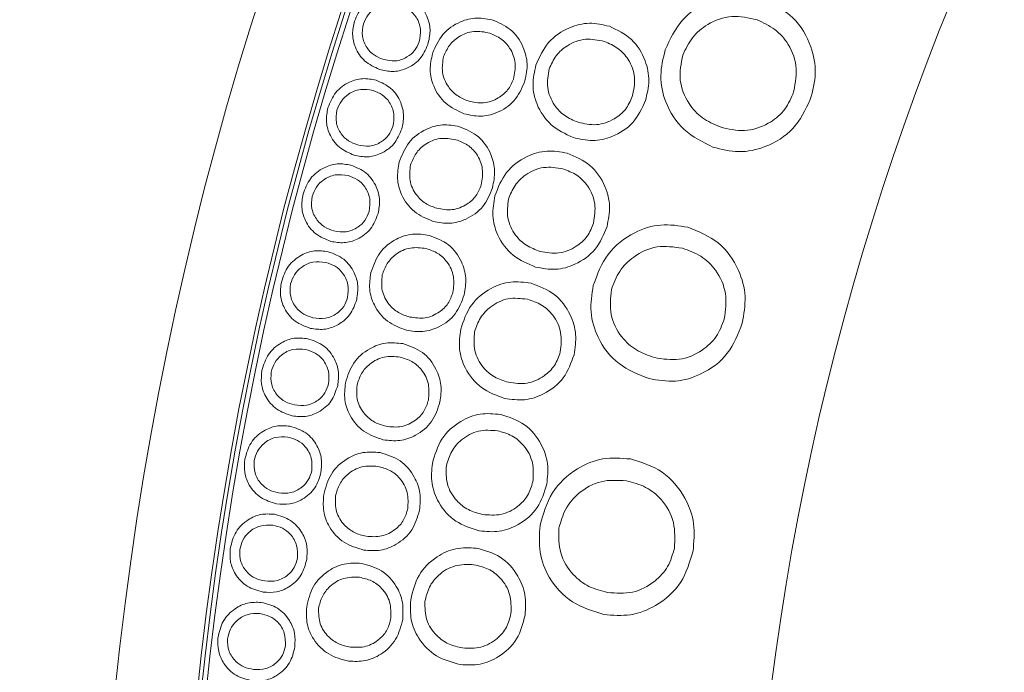
# Model space of a CAD drawing. Units: millimetres. Extents: x 0 to 21, y 0 to 29.7.
# Drawn here: x 11.9 to 12.2, y 15 to 15.2 of the extents above; entities that cross this region are included whole.
import ezdxf

# ---------------------------------------------------------------- set-up
doc = ezdxf.new("R2010")
doc.units = ezdxf.units.MM
doc.layers.add('LUMINÁRIAS', color=3, linetype='Continuous')

msp = doc.modelspace()

# ---------------------------------------------------------------- linework, layer by layer
at = {"layer": 'LUMINÁRIAS', "linetype": 'Continuous', "lineweight": 15}
for radius in [1.3006, 1.24057, 0.99045, 0.96654, 0.96544, 0.96404, 0.80037]:
    msp.add_circle((12.87987, 14.89243), radius, dxfattribs=at)
for points, knots in [([(11.96434, 15.18863), (11.96503, 15.19019), (11.9664, 15.19332), (11.97044, 15.19606), (11.97473, 15.19717), (11.97735, 15.19657), (11.97865, 15.19627)], [0, 0, 0, 0, 0.279921, 0.55947, 0.779705, 1, 1, 1, 1]), ([(11.97865, 15.19627), (11.98018, 15.19555), (11.98325, 15.19411), (11.98577, 15.18996), (11.98668, 15.18567), (11.98606, 15.18309), (11.98575, 15.1818)], [0, 0, 0, 0, 0.2793817, 0.5591906, 0.7794635, 1, 1, 1, 1]), ([(12.05502, 15.18028), (12.05646, 15.18337), (12.05932, 15.18955), (12.06752, 15.19479), (12.07611, 15.19683), (12.08129, 15.19552), (12.08388, 15.19487)], [0, 0, 0, 0, 0.2799523, 0.5594843, 0.7796994, 1, 1, 1, 1]), ([(11.97768, 15.1933), (11.97644, 15.19356), (11.97396, 15.19407), (11.97058, 15.19276), (11.96813, 15.19059), (11.96732, 15.18879), (11.96692, 15.18788)], [0, 0, 0, 0, 0.279662, 0.559085, 0.779629, 1, 1, 1, 1]), ([(11.98319, 15.18256), (11.98343, 15.18381), (11.98392, 15.18629), (11.98264, 15.18971), (11.98042, 15.19213), (11.97859, 15.19291), (11.97768, 15.1933)], [0, 0, 0, 0, 0.279664, 0.559183, 0.779516, 1, 1, 1, 1]), ([(12.08388, 15.19487), (12.08689, 15.19336), (12.09293, 15.19034), (12.09776, 15.18196), (12.0994, 15.17338), (12.09804, 15.16828), (12.09736, 15.16572)], [0, 0, 0, 0, 0.279391, 0.559163, 0.779449, 1, 1, 1, 1]), ([(12.08182, 15.18902), (12.07936, 15.18959), (12.07445, 15.19072), (12.06765, 15.18824), (12.06266, 15.18404), (12.06096, 15.18048), (12.06012, 15.1787)], [0, 0, 0, 0, 0.2796565, 0.5591159, 0.7796454, 1, 1, 1, 1]), ([(11.97164, 15.17453), (11.97014, 15.17523), (11.96712, 15.17664), (11.96447, 15.1806), (11.9635, 15.18481), (11.96406, 15.18735), (11.96434, 15.18863)], [0, 0, 0, 0, 0.279694, 0.559279, 0.77967, 1, 1, 1, 1]), ([(11.96692, 15.18788), (11.96671, 15.18666), (11.9663, 15.18421), (11.96771, 15.18094), (11.96992, 15.17862), (11.97172, 15.17787), (11.97262, 15.1775)], [0, 0, 0, 0, 0.279234, 0.558833, 0.779289, 1, 1, 1, 1]), ([(11.98712, 15.17924), (11.98797, 15.1812), (11.98968, 15.18512), (11.99474, 15.18855), (12.00011, 15.18996), (12.00338, 15.18922), (12.00502, 15.18885)], [0, 0, 0, 0, 0.27994, 0.559467, 0.7797, 1, 1, 1, 1]), ([(12.00502, 15.18885), (12.00694, 15.18795), (12.01078, 15.18615), (12.01393, 15.18096), (12.01509, 15.1756), (12.01432, 15.17237), (12.01393, 15.17075)], [0, 0, 0, 0, 0.279415, 0.559226, 0.779473, 1, 1, 1, 1]), ([(12.01729, 15.1758), (12.01833, 15.17814), (12.0204, 15.18281), (12.02648, 15.18686), (12.0329, 15.1885), (12.0368, 15.18759), (12.03875, 15.18714)], [0, 0, 0, 0, 0.279913, 0.559465, 0.779701, 1, 1, 1, 1]), ([(12.03875, 15.18714), (12.04104, 15.18604), (12.04561, 15.18386), (12.04934, 15.17764), (12.05067, 15.17122), (12.04972, 15.16737), (12.04925, 15.16544)], [0, 0, 0, 0, 0.279397, 0.559208, 0.77949, 1, 1, 1, 1]), ([(12.09231, 15.16736), (12.09285, 15.16983), (12.09395, 15.17476), (12.09154, 15.18162), (12.08723, 15.18656), (12.08362, 15.1882), (12.08182, 15.18902)], [0, 0, 0, 0, 0.279667, 0.559155, 0.779515, 1, 1, 1, 1]), ([(12.00381, 15.18514), (12.00226, 15.18546), (11.99915, 15.18609), (11.99493, 15.18443), (11.99185, 15.18172), (11.99085, 15.17945), (11.99035, 15.17832)], [0, 0, 0, 0, 0.279691, 0.559113, 0.779651, 1, 1, 1, 1]), ([(12.01072, 15.1717), (12.01103, 15.17326), (12.01164, 15.17637), (12.01002, 15.18064), (12.00724, 15.18368), (12.00495, 15.18465), (12.00381, 15.18514)], [0, 0, 0, 0, 0.279647, 0.559133, 0.779503, 1, 1, 1, 1]), ([(11.98575, 15.1818), (11.98506, 15.18028), (11.98368, 15.17724), (11.97966, 15.17466), (11.97546, 15.17364), (11.97292, 15.17423), (11.97164, 15.17453)], [0, 0, 0, 0, 0.279687, 0.559364, 0.779626, 1, 1, 1, 1]), ([(11.97262, 15.1775), (11.97382, 15.17724), (11.97623, 15.1767), (11.97953, 15.17792), (11.98202, 15.17991), (11.9828, 15.18168), (11.98319, 15.18256)], [0, 0, 0, 0, 0.279909, 0.559457, 0.779772, 1, 1, 1, 1]), ([(12.03728, 15.18271), (12.03543, 15.1831), (12.03173, 15.18388), (12.02666, 15.18193), (12.02297, 15.17873), (12.02175, 15.17603), (12.02114, 15.17468)], [0, 0, 0, 0, 0.279688, 0.559095, 0.779625, 1, 1, 1, 1]), ([(12.04542, 15.1666), (12.04581, 15.16846), (12.04657, 15.17218), (12.04466, 15.17728), (12.04137, 15.18094), (12.03864, 15.18212), (12.03728, 15.18271)], [0, 0, 0, 0, 0.279636, 0.559108, 0.779499, 1, 1, 1, 1]), ([(11.99629, 15.16161), (11.99441, 15.16249), (11.99063, 15.16424), (11.9873, 15.16919), (11.98607, 15.17446), (11.98677, 15.17765), (11.98712, 15.17924)], [0, 0, 0, 0, 0.279695, 0.559315, 0.77969, 1, 1, 1, 1]), ([(11.99035, 15.17832), (11.99009, 15.17679), (11.98958, 15.17373), (11.99136, 15.16964), (11.99413, 15.16673), (11.99638, 15.16581), (11.9975, 15.16534)], [0, 0, 0, 0, 0.279258, 0.558864, 0.7793, 1, 1, 1, 1]), ([(12.06894, 15.15187), (12.06597, 15.15334), (12.06003, 15.15627), (12.05492, 15.16428), (12.05317, 15.17271), (12.05441, 15.17776), (12.05502, 15.18028)], [0, 0, 0, 0, 0.279716, 0.559295, 0.779668, 1, 1, 1, 1]), ([(12.06012, 15.1787), (12.05965, 15.17627), (12.05872, 15.17141), (12.06138, 15.16483), (12.06568, 15.16009), (12.06923, 15.15853), (12.07101, 15.15775)], [0, 0, 0, 0, 0.27925, 0.558822, 0.77928, 1, 1, 1, 1]), ([(12.02811, 15.15467), (12.02586, 15.15574), (12.02137, 15.15786), (12.01742, 15.16379), (12.01601, 15.1701), (12.01686, 15.1739), (12.01729, 15.1758)], [0, 0, 0, 0, 0.279696, 0.559294, 0.779668, 1, 1, 1, 1]), ([(12.02114, 15.17468), (12.02083, 15.17286), (12.0202, 15.1692), (12.02227, 15.1643), (12.02557, 15.16081), (12.02824, 15.15968), (12.02958, 15.15912)], [0, 0, 0, 0, 0.279263, 0.558852, 0.779322, 1, 1, 1, 1]), ([(11.95659, 15.16334), (11.95723, 15.16492), (11.95851, 15.16808), (11.96246, 15.17092), (11.96671, 15.17216), (11.96933, 15.17164), (11.97064, 15.17138)], [0, 0, 0, 0, 0.279918, 0.559427, 0.779686, 1, 1, 1, 1]), ([(11.97064, 15.17138), (11.97219, 15.1707), (11.97529, 15.16935), (11.97792, 15.16528), (11.97895, 15.16103), (11.9784, 15.15844), (11.97813, 15.15715)], [0, 0, 0, 0, 0.279396, 0.559231, 0.779493, 1, 1, 1, 1]), ([(12.01393, 15.17075), (12.01307, 15.16885), (12.01135, 15.16504), (12.00633, 15.16181), (12.00108, 15.16051), (11.99789, 15.16124), (11.99629, 15.16161)], [0, 0, 0, 0, 0.279702, 0.559345, 0.779606, 1, 1, 1, 1]), ([(11.9975, 15.16534), (11.99901, 15.16501), (12.00202, 15.16435), (12.00615, 15.16588), (12.00927, 15.16838), (12.01024, 15.1706), (12.01072, 15.1717)], [0, 0, 0, 0, 0.279904, 0.55949, 0.779802, 1, 1, 1, 1]), ([(11.96976, 15.16838), (11.96852, 15.1686), (11.96604, 15.16904), (11.9627, 15.16763), (11.96032, 15.1654), (11.95957, 15.16358), (11.9592, 15.16267)], [0, 0, 0, 0, 0.279683, 0.559139, 0.779679, 1, 1, 1, 1]), ([(11.97554, 15.15784), (11.97575, 15.15908), (11.97617, 15.16157), (11.97479, 15.16493), (11.97252, 15.16729), (11.97068, 15.16801), (11.96976, 15.16838)], [0, 0, 0, 0, 0.27967, 0.559141, 0.779525, 1, 1, 1, 1]), ([(12.07101, 15.15775), (12.0734, 15.15716), (12.07817, 15.15598), (12.0848, 15.15827), (12.08987, 15.16212), (12.09149, 15.16561), (12.09231, 15.16736)], [0, 0, 0, 0, 0.279899, 0.559455, 0.779772, 1, 1, 1, 1]), ([(12.04925, 15.16544), (12.04821, 15.16317), (12.04613, 15.15864), (12.0401, 15.15482), (12.03381, 15.15332), (12.03001, 15.15422), (12.02811, 15.15467)], [0, 0, 0, 0, 0.279691, 0.559356, 0.779622, 1, 1, 1, 1]), ([(12.02958, 15.15912), (12.03138, 15.15871), (12.03497, 15.1579), (12.03992, 15.15969), (12.04366, 15.16265), (12.04484, 15.16529), (12.04542, 15.1666)], [0, 0, 0, 0, 0.27992, 0.559464, 0.779775, 1, 1, 1, 1]), ([(12.09736, 15.16572), (12.09591, 15.16272), (12.09303, 15.15673), (12.08491, 15.15179), (12.07651, 15.14992), (12.07146, 15.15122), (12.06894, 15.15187)], [0, 0, 0, 0, 0.279693, 0.559348, 0.779605, 1, 1, 1, 1]), ([(11.96427, 15.1495), (11.96275, 15.15015), (11.9597, 15.15147), (11.95694, 15.15534), (11.95586, 15.15951), (11.95634, 15.16207), (11.95659, 15.16334)], [0, 0, 0, 0, 0.279716, 0.559309, 0.779664, 1, 1, 1, 1]), ([(11.9592, 15.16267), (11.95903, 15.16145), (11.95869, 15.159), (11.96019, 15.15579), (11.96245, 15.15354), (11.96426, 15.15286), (11.96517, 15.15251)], [0, 0, 0, 0, 0.279267, 0.55883, 0.779292, 1, 1, 1, 1]), ([(11.97741, 15.14751), (11.97819, 15.14951), (11.97976, 15.1535), (11.98471, 15.15713), (11.99004, 15.15874), (11.99335, 15.15813), (11.995, 15.15782)], [0, 0, 0, 0, 0.279936, 0.559467, 0.779695, 1, 1, 1, 1]), ([(11.97813, 15.15715), (11.97748, 15.15561), (11.9762, 15.15254), (11.97226, 15.14986), (11.96811, 15.14872), (11.96555, 15.14924), (11.96427, 15.1495)], [0, 0, 0, 0, 0.279709, 0.559361, 0.779626, 1, 1, 1, 1]), ([(11.96517, 15.15251), (11.96637, 15.15228), (11.96878, 15.15182), (11.97203, 15.15312), (11.97445, 15.15517), (11.97518, 15.15695), (11.97554, 15.15784)], [0, 0, 0, 0, 0.279924, 0.55947, 0.779771, 1, 1, 1, 1]), ([(11.995, 15.15782), (11.99696, 15.15699), (12.00088, 15.15532), (12.00424, 15.15023), (12.0056, 15.14489), (12.00494, 15.14162), (12.00461, 15.13999)], [0, 0, 0, 0, 0.27939, 0.559166, 0.779441, 1, 1, 1, 1]), ([(11.99392, 15.15402), (11.99236, 15.15428), (11.98923, 15.15481), (11.98506, 15.15298), (11.98209, 15.15016), (11.98117, 15.14785), (11.9807, 15.1467)], [0, 0, 0, 0, 0.279683, 0.55909, 0.779645, 1, 1, 1, 1]), ([(12.00135, 15.14083), (12.00159, 15.1424), (12.00209, 15.14554), (12.00031, 15.14975), (11.99742, 15.1527), (11.99509, 15.15358), (11.99392, 15.15402)], [0, 0, 0, 0, 0.279641, 0.559107, 0.779484, 1, 1, 1, 1]), ([(12.00532, 15.13764), (12.00626, 15.14005), (12.00813, 15.14485), (12.01407, 15.14922), (12.02047, 15.15117), (12.02445, 15.15044), (12.02644, 15.15007)], [0, 0, 0, 0, 0.279929, 0.559464, 0.779694, 1, 1, 1, 1]), ([(12.02644, 15.15007), (12.02879, 15.14907), (12.03351, 15.14708), (12.03755, 15.14097), (12.03921, 15.13456), (12.03842, 15.13064), (12.03803, 15.12867)], [0, 0, 0, 0, 0.279424, 0.559217, 0.779462, 1, 1, 1, 1]), ([(11.94933, 15.13808), (11.94993, 15.13969), (11.95113, 15.14291), (11.95504, 15.14589), (11.95929, 15.14726), (11.96195, 15.14681), (11.96328, 15.14659)], [0, 0, 0, 0, 0.279945, 0.559472, 0.779678, 1, 1, 1, 1]), ([(11.96328, 15.14659), (11.96486, 15.14595), (11.96803, 15.14467), (11.97078, 15.14064), (11.97195, 15.13638), (11.97147, 15.13375), (11.97123, 15.13244)], [0, 0, 0, 0, 0.279382, 0.559179, 0.779444, 1, 1, 1, 1]), ([(11.98727, 15.13018), (11.98535, 15.13098), (11.98149, 15.1326), (11.97797, 15.13744), (11.97654, 15.14267), (11.97712, 15.1459), (11.97741, 15.14751)], [0, 0, 0, 0, 0.279721, 0.559303, 0.779665, 1, 1, 1, 1]), ([(11.9807, 15.1467), (11.98051, 15.14516), (11.98011, 15.14208), (11.98204, 15.13805), (11.98493, 15.13525), (11.98721, 15.13441), (11.98835, 15.13399)], [0, 0, 0, 0, 0.279249, 0.558845, 0.779295, 1, 1, 1, 1]), ([(11.96247, 15.14352), (11.96121, 15.14371), (11.9587, 15.14408), (11.95539, 15.14256), (11.95305, 15.14026), (11.95234, 15.1384), (11.95199, 15.13747)], [0, 0, 0, 0, 0.2796997, 0.5591382, 0.7796593, 1, 1, 1, 1]), ([(12.02515, 15.14551), (12.02326, 15.14582), (12.0195, 15.14643), (12.0145, 15.14424), (12.01093, 15.14083), (12.00983, 15.13806), (12.00928, 15.13668)], [0, 0, 0, 0, 0.279683, 0.559104, 0.779674, 1, 1, 1, 1]), ([(12.0341, 15.12967), (12.03439, 15.13156), (12.03498, 15.13534), (12.03283, 15.14039), (12.02935, 15.14392), (12.02655, 15.14498), (12.02515, 15.14551)], [0, 0, 0, 0, 0.279651, 0.559123, 0.779517, 1, 1, 1, 1]), ([(11.96859, 15.13306), (11.96877, 15.13433), (11.96912, 15.13685), (11.96764, 15.14019), (11.96528, 15.14251), (11.96341, 15.14318), (11.96247, 15.14352)], [0, 0, 0, 0, 0.279648, 0.559092, 0.779501, 1, 1, 1, 1]), ([(11.98835, 15.13399), (11.98987, 15.13371), (11.99291, 15.13316), (11.99698, 15.13485), (12.00001, 15.13745), (12.0009, 15.13971), (12.00135, 15.14083)], [0, 0, 0, 0, 0.2799131, 0.5594239, 0.7797451, 1, 1, 1, 1]), ([(11.95748, 15.12432), (11.95592, 15.12494), (11.95282, 15.12619), (11.94992, 15.13001), (11.9487, 15.13419), (11.94912, 15.13678), (11.94933, 15.13808)], [0, 0, 0, 0, 0.279698, 0.55931, 0.779678, 1, 1, 1, 1]), ([(12.00461, 15.13999), (12.00382, 15.13805), (12.00225, 15.13416), (11.99733, 15.13074), (11.99211, 15.12925), (11.98888, 15.12987), (11.98727, 15.13018)], [0, 0, 0, 0, 0.27969, 0.559393, 0.779641, 1, 1, 1, 1]), ([(11.95199, 15.13747), (11.95185, 15.13624), (11.95158, 15.13376), (11.95318, 15.13057), (11.95553, 15.12837), (11.95737, 15.12772), (11.95829, 15.1274)], [0, 0, 0, 0, 0.2792702, 0.5588435, 0.7793085, 1, 1, 1, 1]), ([(12.01721, 15.11684), (12.01489, 15.1178), (12.01026, 15.11974), (12.00601, 15.12554), (12.00428, 15.13183), (12.00498, 15.13571), (12.00532, 15.13764)], [0, 0, 0, 0, 0.2797, 0.559313, 0.779667, 1, 1, 1, 1]), ([(12.00928, 15.13668), (12.00905, 15.13483), (12.00858, 15.13112), (12.0109, 15.12628), (12.01438, 15.12293), (12.01713, 15.12192), (12.0185, 15.12142)], [0, 0, 0, 0, 0.27924, 0.558856, 0.77931, 1, 1, 1, 1]), ([(11.97123, 15.13244), (11.97062, 15.13087), (11.96941, 15.12774), (11.96552, 15.12492), (11.96136, 15.12365), (11.95877, 15.1241), (11.95748, 15.12432)], [0, 0, 0, 0, 0.27969, 0.559372, 0.779635, 1, 1, 1, 1]), ([(11.95829, 15.1274), (11.95951, 15.1272), (11.96195, 15.12681), (11.96519, 15.12821), (11.96757, 15.13034), (11.96825, 15.13216), (11.96859, 15.13306)], [0, 0, 0, 0, 0.279935, 0.559495, 0.779797, 1, 1, 1, 1]), ([(12.0185, 15.12142), (12.02033, 15.12109), (12.02398, 15.12044), (12.02887, 15.12246), (12.03251, 15.12561), (12.03357, 15.12832), (12.0341, 15.12967)], [0, 0, 0, 0, 0.279895, 0.559442, 0.779753, 1, 1, 1, 1]), ([(12.03403, 15.11145), (12.0352, 15.11466), (12.03755, 15.12107), (12.0453, 15.127), (12.05372, 15.12975), (12.059, 15.12888), (12.06164, 15.12844)], [0, 0, 0, 0, 0.279936, 0.559483, 0.779719, 1, 1, 1, 1]), ([(11.96911, 15.11521), (11.96982, 15.11722), (11.97123, 15.12125), (11.97601, 15.12502), (11.98125, 15.12682), (11.98455, 15.12632), (11.9862, 15.12607)], [0, 0, 0, 0, 0.279943, 0.559445, 0.779681, 1, 1, 1, 1]), ([(12.03803, 15.12867), (12.03708, 15.12634), (12.03519, 15.12167), (12.02929, 15.11754), (12.02302, 15.11573), (12.01915, 15.11647), (12.01721, 15.11684)], [0, 0, 0, 0, 0.279716, 0.559399, 0.779647, 1, 1, 1, 1]), ([(12.06164, 15.12844), (12.06478, 15.12718), (12.07106, 15.12467), (12.07657, 15.11669), (12.0789, 15.10825), (12.07797, 15.10304), (12.0775, 15.10043)], [0, 0, 0, 0, 0.2794018, 0.5592049, 0.7794619, 1, 1, 1, 1]), ([(11.9862, 15.12607), (11.98818, 15.12531), (11.99212, 15.12379), (11.99563, 15.11886), (11.99717, 15.11362), (11.99663, 15.11035), (11.99636, 15.10872)], [0, 0, 0, 0, 0.2793748, 0.559175, 0.7794626, 1, 1, 1, 1]), ([(11.94299, 15.11242), (11.94355, 15.11405), (11.94466, 15.1173), (11.94848, 15.12038), (11.95268, 15.12186), (11.95535, 15.12148), (11.95668, 15.12129)], [0, 0, 0, 0, 0.279948, 0.559479, 0.779722, 1, 1, 1, 1]), ([(11.95668, 15.12129), (11.95828, 15.1207), (11.96147, 15.11951), (11.96433, 15.11556), (11.9656, 15.11134), (11.96519, 15.10871), (11.96499, 15.10739)], [0, 0, 0, 0, 0.27939, 0.559199, 0.779482, 1, 1, 1, 1]), ([(11.98526, 15.12223), (11.9837, 15.12243), (11.98059, 15.12283), (11.97652, 15.12089), (11.97368, 15.11799), (11.97285, 15.11567), (11.97243, 15.11452)], [0, 0, 0, 0, 0.279676, 0.559126, 0.779681, 1, 1, 1, 1]), ([(11.99306, 15.10943), (11.99325, 15.11099), (11.99363, 15.11412), (11.99173, 15.11823), (11.98876, 15.12104), (11.98643, 15.12183), (11.98526, 15.12223)], [0, 0, 0, 0, 0.2796435, 0.559121, 0.7794971, 1, 1, 1, 1]), ([(12.06004, 15.12233), (12.05755, 15.12269), (12.05257, 15.12342), (12.04602, 15.12038), (12.04139, 15.1158), (12.04001, 15.11211), (12.03932, 15.11027)], [0, 0, 0, 0, 0.279699, 0.559131, 0.779666, 1, 1, 1, 1]), ([(12.07226, 15.10166), (12.07259, 15.10416), (12.07327, 15.10915), (12.07032, 15.11577), (12.06563, 15.12034), (12.0619, 15.12167), (12.06004, 15.12233)], [0, 0, 0, 0, 0.279636, 0.559124, 0.779503, 1, 1, 1, 1]), ([(11.95595, 15.11819), (11.95469, 15.11834), (11.95218, 15.11865), (11.94892, 15.11705), (11.94666, 15.11469), (11.946, 15.11282), (11.94567, 15.11189)], [0, 0, 0, 0, 0.279686, 0.559106, 0.77966, 1, 1, 1, 1]), ([(11.96233, 15.10794), (11.96247, 15.1092), (11.96276, 15.11172), (11.96119, 15.11501), (11.95878, 15.11725), (11.95689, 15.11788), (11.95595, 15.11819)], [0, 0, 0, 0, 0.279656, 0.559158, 0.779497, 1, 1, 1, 1]), ([(11.9795, 15.09837), (11.97756, 15.0991), (11.97369, 15.10057), (11.97002, 15.10524), (11.96842, 15.11038), (11.96888, 15.1136), (11.96911, 15.11521)], [0, 0, 0, 0, 0.279697, 0.559312, 0.779698, 1, 1, 1, 1]), ([(11.95148, 15.09893), (11.94992, 15.09951), (11.94679, 15.10066), (11.9438, 15.1044), (11.94247, 15.10853), (11.94282, 15.11113), (11.94299, 15.11242)], [0, 0, 0, 0, 0.279691, 0.559315, 0.779686, 1, 1, 1, 1]), ([(11.97243, 15.11452), (11.97229, 15.11299), (11.97202, 15.10993), (11.97407, 15.10602), (11.97702, 15.10335), (11.97931, 15.10261), (11.98046, 15.10223)], [0, 0, 0, 0, 0.279257, 0.558849, 0.779295, 1, 1, 1, 1]), ([(11.99536, 15.09873), (11.99619, 15.10117), (11.99784, 15.10606), (12.00358, 15.11069), (12.00989, 15.11293), (12.01389, 15.11237), (12.01589, 15.11209)], [0, 0, 0, 0, 0.279929, 0.559449, 0.779686, 1, 1, 1, 1]), ([(12.01589, 15.11209), (12.01829, 15.1112), (12.02309, 15.10941), (12.02739, 15.10349), (12.02931, 15.09716), (12.0287, 15.0932), (12.0284, 15.09122)], [0, 0, 0, 0, 0.279385, 0.559193, 0.779456, 1, 1, 1, 1]), ([(11.94567, 15.11189), (11.94557, 15.11065), (11.94537, 15.10819), (11.94705, 15.10505), (11.94945, 15.10293), (11.9513, 15.10234), (11.95222, 15.10205)], [0, 0, 0, 0, 0.279258, 0.55884, 0.779306, 1, 1, 1, 1]), ([(11.98046, 15.10223), (11.98197, 15.10201), (11.98499, 15.10157), (11.98896, 15.10337), (11.99187, 15.10605), (11.99266, 15.1083), (11.99306, 15.10943)], [0, 0, 0, 0, 0.279938, 0.559448, 0.779778, 1, 1, 1, 1]), ([(12.05029, 15.08424), (12.04721, 15.08546), (12.04103, 15.08789), (12.03527, 15.09547), (12.03281, 15.10374), (12.03362, 15.10888), (12.03403, 15.11145)], [0, 0, 0, 0, 0.2796765, 0.5592702, 0.779662, 1, 1, 1, 1]), ([(12.03932, 15.11027), (12.03906, 15.10782), (12.03854, 15.10291), (12.04174, 15.09659), (12.04642, 15.09227), (12.05007, 15.09101), (12.0519, 15.09038)], [0, 0, 0, 0, 0.279245, 0.558867, 0.779313, 1, 1, 1, 1]), ([(11.96499, 15.10739), (11.96443, 15.10581), (11.9633, 15.10265), (11.9595, 15.09974), (11.95538, 15.09836), (11.95278, 15.09874), (11.95148, 15.09893)], [0, 0, 0, 0, 0.2797186, 0.559392, 0.7796284, 1, 1, 1, 1]), ([(11.95222, 15.10205), (11.95344, 15.10188), (11.95588, 15.10155), (11.95907, 15.10302), (11.96138, 15.10521), (11.96201, 15.10703), (11.96233, 15.10794)], [0, 0, 0, 0, 0.279922, 0.559484, 0.77979, 1, 1, 1, 1]), ([(11.99636, 15.10872), (11.99564, 15.10677), (11.99421, 15.10286), (11.98946, 15.09929), (11.98433, 15.09762), (11.98111, 15.09812), (11.9795, 15.09837)], [0, 0, 0, 0, 0.279693, 0.559371, 0.779606, 1, 1, 1, 1]), ([(12.0148, 15.10743), (12.01291, 15.10765), (12.00914, 15.1081), (12.00425, 15.10569), (12.00085, 15.10214), (11.99987, 15.09934), (11.99938, 15.09793)], [0, 0, 0, 0, 0.279666, 0.559105, 0.779641, 1, 1, 1, 1]), ([(12.02441, 15.09204), (12.02461, 15.09394), (12.02503, 15.09772), (12.02268, 15.10266), (12.01905, 15.10602), (12.01621, 15.10696), (12.0148, 15.10743)], [0, 0, 0, 0, 0.279639, 0.55913, 0.779515, 1, 1, 1, 1]), ([(12.0519, 15.09038), (12.05432, 15.08999), (12.05915, 15.08922), (12.06555, 15.09201), (12.07025, 15.09626), (12.07159, 15.09986), (12.07226, 15.10166)], [0, 0, 0, 0, 0.279943, 0.5595, 0.779792, 1, 1, 1, 1]), ([(12.00814, 15.07849), (12.00579, 15.07935), (12.00108, 15.08107), (11.99658, 15.08668), (11.99459, 15.09288), (11.9951, 15.09678), (11.99536, 15.09873)], [0, 0, 0, 0, 0.279716, 0.559346, 0.779693, 1, 1, 1, 1]), ([(11.99938, 15.09793), (11.99923, 15.09608), (11.99894, 15.09237), (12.00146, 15.08766), (12.00508, 15.08449), (12.00786, 15.08361), (12.00924, 15.08317)], [0, 0, 0, 0, 0.27924, 0.55884, 0.779304, 1, 1, 1, 1]), ([(12.0775, 15.10043), (12.07631, 15.09732), (12.07392, 15.09111), (12.06625, 15.08549), (12.05801, 15.08293), (12.05286, 15.0838), (12.05029, 15.08424)], [0, 0, 0, 0, 0.279667, 0.559349, 0.779625, 1, 1, 1, 1]), ([(11.93732, 15.08663), (11.93783, 15.08827), (11.93884, 15.09155), (11.94257, 15.09473), (11.94673, 15.09634), (11.9494, 15.09604), (11.95074, 15.09588)], [0, 0, 0, 0, 0.279946, 0.559454, 0.779702, 1, 1, 1, 1]), ([(11.95074, 15.09588), (11.95235, 15.09533), (11.95557, 15.09423), (11.95854, 15.09036), (11.95993, 15.08619), (11.9596, 15.08354), (11.95943, 15.08222)], [0, 0, 0, 0, 0.279411, 0.559212, 0.779456, 1, 1, 1, 1]), ([(11.96169, 15.08294), (11.96233, 15.08498), (11.96361, 15.08907), (11.96827, 15.09304), (11.97346, 15.09502), (11.9768, 15.09465), (11.97847, 15.09446)], [0, 0, 0, 0, 0.279949, 0.5595, 0.779735, 1, 1, 1, 1]), ([(11.95009, 15.09275), (11.94883, 15.09286), (11.94632, 15.0931), (11.94311, 15.09141), (11.94092, 15.08899), (11.94032, 15.08711), (11.94002, 15.08617)], [0, 0, 0, 0, 0.279659, 0.55911, 0.77965, 1, 1, 1, 1]), ([(11.95674, 15.08271), (11.95685, 15.08397), (11.95706, 15.08649), (11.9554, 15.08972), (11.95294, 15.09189), (11.95104, 15.09246), (11.95009, 15.09275)], [0, 0, 0, 0, 0.279677, 0.559152, 0.779526, 1, 1, 1, 1]), ([(11.97847, 15.09446), (11.98048, 15.09377), (11.98449, 15.09238), (11.9882, 15.08755), (11.98991, 15.08233), (11.98949, 15.07904), (11.98928, 15.07739)], [0, 0, 0, 0, 0.279381, 0.559185, 0.779445, 1, 1, 1, 1]), ([(12.00924, 15.08317), (12.01108, 15.08292), (12.01474, 15.08242), (12.01951, 15.08465), (12.02299, 15.08794), (12.02394, 15.09068), (12.02441, 15.09204)], [0, 0, 0, 0, 0.279939, 0.559449, 0.77977, 1, 1, 1, 1]), ([(11.97765, 15.09054), (11.97608, 15.09069), (11.97294, 15.09098), (11.96894, 15.08889), (11.96619, 15.08588), (11.96544, 15.08353), (11.96507, 15.08236)], [0, 0, 0, 0, 0.2796848, 0.5591518, 0.7796821, 1, 1, 1, 1]), ([(11.98592, 15.07799), (11.98606, 15.07957), (11.98632, 15.08271), (11.98428, 15.08676), (11.9812, 15.08947), (11.97883, 15.09018), (11.97765, 15.09054)], [0, 0, 0, 0, 0.2796461, 0.5591026, 0.7794704, 1, 1, 1, 1]), ([(12.0284, 15.09122), (12.02756, 15.08885), (12.02588, 15.0841), (12.02017, 15.07972), (12.01399, 15.07764), (12.01009, 15.0782), (12.00814, 15.07849)], [0, 0, 0, 0, 0.279686, 0.559355, 0.779632, 1, 1, 1, 1]), ([(11.94618, 15.07339), (11.9446, 15.07392), (11.94144, 15.07499), (11.93835, 15.07864), (11.93691, 15.08273), (11.93718, 15.08533), (11.93732, 15.08663)], [0, 0, 0, 0, 0.279713, 0.559309, 0.779672, 1, 1, 1, 1]), ([(11.94002, 15.08617), (11.93996, 15.08494), (11.93982, 15.08247), (11.94159, 15.0794), (11.94404, 15.07735), (11.9459, 15.07681), (11.94683, 15.07655)], [0, 0, 0, 0, 0.279268, 0.558856, 0.779307, 1, 1, 1, 1]), ([(11.95943, 15.08222), (11.95891, 15.08063), (11.95788, 15.07744), (11.95416, 15.07442), (11.95009, 15.07293), (11.94748, 15.07324), (11.94618, 15.07339)], [0, 0, 0, 0, 0.279684, 0.559341, 0.779601, 1, 1, 1, 1]), ([(11.94683, 15.07655), (11.94805, 15.07641), (11.95049, 15.07615), (11.95362, 15.07771), (11.95588, 15.07995), (11.95645, 15.08179), (11.95674, 15.08271)], [0, 0, 0, 0, 0.2799119, 0.5594514, 0.7797525, 1, 1, 1, 1]), ([(11.97272, 15.06639), (11.97075, 15.06706), (11.96681, 15.0684), (11.96296, 15.07296), (11.96116, 15.07807), (11.96152, 15.08132), (11.96169, 15.08294)], [0, 0, 0, 0, 0.279696, 0.559291, 0.779666, 1, 1, 1, 1]), ([(11.96507, 15.08236), (11.96498, 15.08082), (11.96481, 15.07774), (11.967, 15.0739), (11.97006, 15.07134), (11.97238, 15.07067), (11.97354, 15.07033)], [0, 0, 0, 0, 0.27926, 0.558845, 0.779291, 1, 1, 1, 1]), ([(11.97354, 15.07033), (11.97506, 15.07016), (11.9781, 15.06983), (11.98202, 15.07177), (11.98484, 15.07456), (11.98556, 15.07685), (11.98592, 15.07799)], [0, 0, 0, 0, 0.279904, 0.559403, 0.779746, 1, 1, 1, 1]), ([(11.98928, 15.07739), (11.98863, 15.0754), (11.98733, 15.07142), (11.98268, 15.06767), (11.9776, 15.06581), (11.97434, 15.0662), (11.97272, 15.06639)], [0, 0, 0, 0, 0.279713, 0.559378, 0.779617, 1, 1, 1, 1]), ([(11.98707, 15.05949), (11.98779, 15.06197), (11.98922, 15.06693), (11.99475, 15.07182), (12.00097, 15.07435), (12.005, 15.07397), (12.00702, 15.07377)], [0, 0, 0, 0, 0.279936, 0.559455, 0.779702, 1, 1, 1, 1]), ([(12.00702, 15.07377), (12.00945, 15.07299), (12.01433, 15.07142), (12.0189, 15.06567), (12.02111, 15.05943), (12.02067, 15.05544), (12.02045, 15.05344)], [0, 0, 0, 0, 0.279398, 0.559227, 0.779467, 1, 1, 1, 1]), ([(11.93232, 15.0607), (11.93279, 15.06235), (11.93371, 15.06566), (11.93735, 15.06896), (11.94146, 15.07068), (11.94415, 15.07045), (11.94549, 15.07034)], [0, 0, 0, 0, 0.2799554, 0.5594852, 0.7797221, 1, 1, 1, 1]), ([(11.94549, 15.07034), (11.94711, 15.06983), (11.95037, 15.06882), (11.95345, 15.06504), (11.95495, 15.0609), (11.95469, 15.05824), (11.95455, 15.05691)], [0, 0, 0, 0, 0.279376, 0.55919, 0.779447, 1, 1, 1, 1]), ([(12.00612, 15.06901), (12.00422, 15.06916), (12.00044, 15.06944), (11.99567, 15.06682), (11.99243, 15.06313), (11.99158, 15.06028), (11.99115, 15.05886)], [0, 0, 0, 0, 0.279681, 0.559112, 0.779654, 1, 1, 1, 1]), ([(12.01639, 15.0541), (12.01651, 15.056), (12.01677, 15.05979), (12.01418, 15.06461), (12.01042, 15.06781), (12.00755, 15.06861), (12.00612, 15.06901)], [0, 0, 0, 0, 0.279656, 0.559154, 0.779503, 1, 1, 1, 1]), ([(11.94492, 15.06716), (11.94366, 15.06724), (11.94115, 15.0674), (11.938, 15.06563), (11.93587, 15.06316), (11.93533, 15.06126), (11.93506, 15.06031)], [0, 0, 0, 0, 0.279669, 0.559075, 0.779625, 1, 1, 1, 1]), ([(11.95185, 15.05733), (11.95191, 15.05859), (11.95205, 15.06111), (11.95032, 15.0643), (11.94779, 15.06639), (11.94588, 15.0669), (11.94492, 15.06716)], [0, 0, 0, 0, 0.2796447, 0.5591544, 0.7795046, 1, 1, 1, 1]), ([(11.94156, 15.04771), (11.93996, 15.0482), (11.93677, 15.04917), (11.93358, 15.05274), (11.93202, 15.05679), (11.93222, 15.05939), (11.93232, 15.0607)], [0, 0, 0, 0, 0.279691, 0.559298, 0.779678, 1, 1, 1, 1]), ([(11.93506, 15.06031), (11.93503, 15.05908), (11.93497, 15.05662), (11.93681, 15.0536), (11.93932, 15.05163), (11.94119, 15.05115), (11.94212, 15.05091)], [0, 0, 0, 0, 0.279254, 0.558841, 0.7793, 1, 1, 1, 1]), ([(11.95536, 15.05044), (11.95593, 15.05252), (11.95706, 15.05668), (11.96161, 15.06084), (11.96676, 15.06303), (11.97013, 15.06277), (11.97182, 15.06264)], [0, 0, 0, 0, 0.279937, 0.559462, 0.779698, 1, 1, 1, 1]), ([(11.97182, 15.06264), (11.97387, 15.06201), (11.97796, 15.06076), (11.98185, 15.05602), (11.98377, 15.05084), (11.98346, 15.0475), (11.9833, 15.04583)], [0, 0, 0, 0, 0.279377, 0.559179, 0.779439, 1, 1, 1, 1]), ([(12.01851, 15.04136), (12.01942, 15.04469), (12.02125, 15.05133), (12.02853, 15.05796), (12.03677, 15.06144), (12.04215, 15.06101), (12.04485, 15.06079)], [0, 0, 0, 0, 0.279966, 0.559527, 0.779744, 1, 1, 1, 1]), ([(12.04485, 15.06079), (12.04811, 15.05979), (12.05465, 15.05778), (12.06085, 15.05021), (12.06389, 15.04191), (12.06339, 15.03659), (12.06314, 15.03392)], [0, 0, 0, 0, 0.2794, 0.559224, 0.77946, 1, 1, 1, 1]), ([(11.97113, 15.05863), (11.96955, 15.05873), (11.96639, 15.05891), (11.96245, 15.05667), (11.9598, 15.05355), (11.95913, 15.05116), (11.95879, 15.04997)], [0, 0, 0, 0, 0.2797015, 0.5591369, 0.7796519, 1, 1, 1, 1]), ([(11.97989, 15.04633), (11.97997, 15.04792), (11.98013, 15.05108), (11.97793, 15.05508), (11.97474, 15.05768), (11.97233, 15.05832), (11.97113, 15.05863)], [0, 0, 0, 0, 0.279659, 0.559147, 0.77951, 1, 1, 1, 1]), ([(12.00076, 15.0398), (11.99836, 15.04056), (11.99357, 15.04207), (11.98883, 15.04749), (11.98654, 15.0536), (11.98689, 15.05753), (11.98707, 15.05949)], [0, 0, 0, 0, 0.279682, 0.559287, 0.779654, 1, 1, 1, 1]), ([(11.99115, 15.05886), (11.99109, 15.05701), (11.99096, 15.0533), (11.9937, 15.04873), (11.99744, 15.04571), (12.00025, 15.04496), (12.00166, 15.04458)], [0, 0, 0, 0, 0.279225, 0.558786, 0.779277, 1, 1, 1, 1]), ([(11.95455, 15.05691), (11.95408, 15.05531), (11.95314, 15.05209), (11.94951, 15.04898), (11.94548, 15.04736), (11.94287, 15.0476), (11.94156, 15.04771)], [0, 0, 0, 0, 0.2796942, 0.5593448, 0.7796115, 1, 1, 1, 1]), ([(11.94212, 15.05091), (11.94335, 15.05081), (11.94579, 15.05062), (11.94887, 15.05226), (11.95106, 15.05456), (11.95158, 15.0564), (11.95185, 15.05733)], [0, 0, 0, 0, 0.27992, 0.559439, 0.77976, 1, 1, 1, 1]), ([(12.04373, 15.0544), (12.04121, 15.05456), (12.03617, 15.05487), (12.02986, 15.05129), (12.02562, 15.04632), (12.02454, 15.04251), (12.024, 15.04061)], [0, 0, 0, 0, 0.27969, 0.559106, 0.779641, 1, 1, 1, 1]), ([(12.02045, 15.05344), (12.01972, 15.05103), (12.01825, 15.04621), (12.01273, 15.04158), (12.00665, 15.03922), (12.00272, 15.03961), (12.00076, 15.0398)], [0, 0, 0, 0, 0.279686, 0.559364, 0.779622, 1, 1, 1, 1]), ([(12.00166, 15.04458), (12.00349, 15.04442), (12.00717, 15.04409), (12.01184, 15.04651), (12.01516, 15.04995), (12.01598, 15.05272), (12.01639, 15.0541)], [0, 0, 0, 0, 0.2799066, 0.5594942, 0.7798213, 1, 1, 1, 1]), ([(12.05769, 15.03474), (12.05783, 15.03727), (12.05809, 15.04232), (12.05457, 15.0487), (12.04949, 15.05288), (12.04565, 15.05389), (12.04373, 15.0544)], [0, 0, 0, 0, 0.279652, 0.559096, 0.779489, 1, 1, 1, 1]), ([(11.96704, 15.03419), (11.96503, 15.03479), (11.96102, 15.03599), (11.95698, 15.04044), (11.955, 15.04552), (11.95524, 15.0488), (11.95536, 15.05044)], [0, 0, 0, 0, 0.2796977, 0.5592943, 0.7796653, 1, 1, 1, 1]), ([(11.95879, 15.04997), (11.95876, 15.04843), (11.9587, 15.04533), (11.96104, 15.04155), (11.9642, 15.03909), (11.96655, 15.0385), (11.96773, 15.0382)], [0, 0, 0, 0, 0.279228, 0.55882, 0.779276, 1, 1, 1, 1]), ([(11.96773, 15.0382), (11.96926, 15.03809), (11.97233, 15.03787), (11.97619, 15.03995), (11.97892, 15.04285), (11.97957, 15.04517), (11.97989, 15.04633)], [0, 0, 0, 0, 0.2799604, 0.559505, 0.779797, 1, 1, 1, 1]), ([(11.92809, 15.03465), (11.9285, 15.03632), (11.92934, 15.03965), (11.93289, 15.04304), (11.93695, 15.04488), (11.93964, 15.04472), (11.94098, 15.04464)], [0, 0, 0, 0, 0.279941, 0.559458, 0.779708, 1, 1, 1, 1]), ([(11.94098, 15.04464), (11.94262, 15.04418), (11.9459, 15.04326), (11.94908, 15.03955), (11.9507, 15.03545), (11.9505, 15.03279), (11.9504, 15.03146)], [0, 0, 0, 0, 0.279395, 0.559203, 0.779465, 1, 1, 1, 1]), ([(11.9833, 15.04583), (11.98272, 15.04381), (11.98156, 15.03977), (11.97702, 15.03582), (11.97197, 15.03378), (11.96868, 15.03405), (11.96704, 15.03419)], [0, 0, 0, 0, 0.279668, 0.559336, 0.779614, 1, 1, 1, 1]), ([(11.9405, 15.04143), (11.93924, 15.04147), (11.93673, 15.04157), (11.93365, 15.0397), (11.93158, 15.03719), (11.93109, 15.03529), (11.93084, 15.03434)], [0, 0, 0, 0, 0.27968, 0.55912, 0.779638, 1, 1, 1, 1]), ([(11.94767, 15.0318), (11.9477, 15.03306), (11.94778, 15.03558), (11.94595, 15.0387), (11.94338, 15.04073), (11.94146, 15.0412), (11.9405, 15.04143)], [0, 0, 0, 0, 0.279656, 0.559125, 0.779513, 1, 1, 1, 1]), ([(12.03712, 15.01537), (12.03392, 15.01634), (12.02751, 15.01828), (12.02108, 15.02539), (12.01793, 15.03351), (12.01832, 15.03874), (12.01851, 15.04136)], [0, 0, 0, 0, 0.279702, 0.559297, 0.779669, 1, 1, 1, 1]), ([(12.024, 15.04061), (12.02395, 15.03814), (12.02384, 15.0332), (12.02756, 15.02715), (12.03261, 15.02321), (12.03636, 15.02226), (12.03824, 15.02178)], [0, 0, 0, 0, 0.279246, 0.558798, 0.77929, 1, 1, 1, 1]), ([(11.93766, 15.02192), (11.93605, 15.02236), (11.93283, 15.02325), (11.92956, 15.02673), (11.92789, 15.03073), (11.92802, 15.03334), (11.92809, 15.03465)], [0, 0, 0, 0, 0.27972, 0.559333, 0.779686, 1, 1, 1, 1]), ([(11.98074, 15.01964), (11.98134, 15.02214), (11.98254, 15.02713), (11.9878, 15.03224), (11.99384, 15.03503), (11.99786, 15.03484), (11.99987, 15.03475)], [0, 0, 0, 0, 0.279924, 0.559476, 0.779727, 1, 1, 1, 1]), ([(11.99987, 15.03475), (12.00233, 15.03408), (12.00724, 15.03273), (12.01204, 15.02724), (12.01449, 15.02113), (12.01424, 15.01716), (12.01411, 15.01517)], [0, 0, 0, 0, 0.279374, 0.559207, 0.779475, 1, 1, 1, 1]), ([(12.03824, 15.02178), (12.04069, 15.0216), (12.04559, 15.02122), (12.05177, 15.02454), (12.05614, 15.02917), (12.05717, 15.03288), (12.05769, 15.03474)], [0, 0, 0, 0, 0.279948, 0.559502, 0.779803, 1, 1, 1, 1]), ([(11.93084, 15.03434), (11.93085, 15.03311), (11.93085, 15.03065), (11.93278, 15.02769), (11.93533, 15.02579), (11.93721, 15.02536), (11.93815, 15.02515)], [0, 0, 0, 0, 0.279266, 0.558864, 0.779319, 1, 1, 1, 1]), ([(11.93815, 15.02515), (11.93937, 15.02508), (11.94181, 15.02495), (11.94484, 15.02667), (11.94696, 15.02902), (11.94743, 15.03087), (11.94767, 15.0318)], [0, 0, 0, 0, 0.279984, 0.55951, 0.779797, 1, 1, 1, 1]), ([(12.06314, 15.03392), (12.0622, 15.03069), (12.06033, 15.02424), (12.05306, 15.01795), (12.04499, 15.0147), (12.03974, 15.01515), (12.03712, 15.01537)], [0, 0, 0, 0, 0.279679, 0.559347, 0.779614, 1, 1, 1, 1]), ([(11.9504, 15.03146), (11.94997, 15.02984), (11.94912, 15.0266), (11.94557, 15.02339), (11.94159, 15.02167), (11.93897, 15.02183), (11.93766, 15.02192)], [0, 0, 0, 0, 0.279665, 0.559354, 0.779629, 1, 1, 1, 1]), ([(11.95038, 15.01751), (11.95087, 15.01961), (11.95185, 15.0238), (11.95623, 15.02812), (11.96128, 15.0305), (11.96466, 15.03036), (11.96634, 15.03029)], [0, 0, 0, 0, 0.279954, 0.559463, 0.779721, 1, 1, 1, 1]), ([(11.96634, 15.03029), (11.9684, 15.02974), (11.97253, 15.02864), (11.97659, 15.02407), (11.97868, 15.01896), (11.97849, 15.01562), (11.9784, 15.01395)], [0, 0, 0, 0, 0.279343, 0.559165, 0.779454, 1, 1, 1, 1]), ([(11.99919, 15.02991), (11.99731, 15.02996), (11.99356, 15.03007), (11.98897, 15.02726), (11.98594, 15.02347), (11.98523, 15.02062), (11.98488, 15.0192)], [0, 0, 0, 0, 0.279693, 0.559118, 0.77965, 1, 1, 1, 1]), ([(12.01001, 15.01564), (12.01005, 15.01752), (12.01012, 15.02128), (12.00736, 15.02593), (12.0035, 15.02891), (12.00063, 15.02957), (11.99919, 15.02991)], [0, 0, 0, 0, 0.279651, 0.559111, 0.779509, 1, 1, 1, 1]), ([(11.9658, 15.02623), (11.96422, 15.02626), (11.96108, 15.02633), (11.95724, 15.02395), (11.95472, 15.02076), (11.95414, 15.01836), (11.95385, 15.01716)], [0, 0, 0, 0, 0.279659, 0.559079, 0.77962, 1, 1, 1, 1]), ([(11.97495, 15.01432), (11.97497, 15.0159), (11.97501, 15.01905), (11.97268, 15.02294), (11.96941, 15.02542), (11.967, 15.02596), (11.9658, 15.02623)], [0, 0, 0, 0, 0.279637, 0.559098, 0.77951, 1, 1, 1, 1]), ([(11.9245, 15.00852), (11.92487, 15.0102), (11.92561, 15.01356), (11.92907, 15.01706), (11.93308, 15.01901), (11.93578, 15.01894), (11.93713, 15.0189)], [0, 0, 0, 0, 0.2799362, 0.5594495, 0.7797158, 1, 1, 1, 1]), ([(11.93713, 15.0189), (11.93879, 15.01848), (11.9421, 15.01764), (11.94538, 15.01402), (11.94711, 15.00996), (11.94699, 15.00729), (11.94693, 15.00595)], [0, 0, 0, 0, 0.27937, 0.5592017, 0.779465, 1, 1, 1, 1]), ([(11.96263, 15.00175), (11.9606, 15.00227), (11.95656, 15.00333), (11.95237, 15.00762), (11.95021, 15.0126), (11.95032, 15.01588), (11.95038, 15.01751)], [0, 0, 0, 0, 0.279696, 0.559312, 0.779676, 1, 1, 1, 1]), ([(11.99521, 15.00075), (11.9928, 15.0014), (11.98799, 15.00268), (11.98304, 15.00783), (11.98049, 15.01379), (11.98066, 15.01769), (11.98074, 15.01964)], [0, 0, 0, 0, 0.279682, 0.559244, 0.779649, 1, 1, 1, 1]), ([(11.98488, 15.0192), (11.9849, 15.01737), (11.98494, 15.0137), (11.98787, 15.00933), (11.99169, 15.00652), (11.99449, 15.00591), (11.9959, 15.00561)], [0, 0, 0, 0, 0.279218, 0.558794, 0.779252, 1, 1, 1, 1]), ([(11.93673, 15.01564), (11.93548, 15.01565), (11.93296, 15.01567), (11.92992, 15.01373), (11.92794, 15.01116), (11.9275, 15.00924), (11.92728, 15.00828)], [0, 0, 0, 0, 0.279694, 0.55912, 0.779644, 1, 1, 1, 1]), ([(11.94416, 15.00622), (11.94417, 15.00748), (11.94417, 15.01), (11.94226, 15.01308), (11.93963, 15.01503), (11.9377, 15.01543), (11.93673, 15.01564)], [0, 0, 0, 0, 0.279634, 0.559098, 0.779481, 1, 1, 1, 1]), ([(11.95385, 15.01716), (11.95388, 15.01563), (11.95393, 15.01255), (11.95641, 15.0089), (11.95964, 15.00657), (11.962, 15.00607), (11.96317, 15.00582)], [0, 0, 0, 0, 0.279247, 0.558853, 0.779303, 1, 1, 1, 1]), ([(12.01411, 15.01517), (12.01349, 15.01274), (12.01226, 15.0079), (12.00701, 15.00305), (12.00108, 15.00044), (11.99717, 15.00065), (11.99521, 15.00075)], [0, 0, 0, 0, 0.279707, 0.559357, 0.779604, 1, 1, 1, 1]), ([(11.9959, 15.00561), (11.99772, 15.00553), (12.00135, 15.00537), (12.00586, 15.00795), (12.00898, 15.01149), (12.00967, 15.01426), (12.01001, 15.01564)], [0, 0, 0, 0, 0.279937, 0.559465, 0.779787, 1, 1, 1, 1]), ([(11.9784, 15.01395), (11.97789, 15.01192), (11.97688, 15.00784), (11.97251, 15.00374), (11.96755, 15.00152), (11.96427, 15.00167), (11.96263, 15.00175)], [0, 0, 0, 0, 0.279687, 0.559373, 0.779622, 1, 1, 1, 1]), ([(11.96317, 15.00582), (11.9647, 15.00577), (11.96775, 15.00565), (11.97151, 15.00786), (11.97412, 15.01083), (11.97468, 15.01316), (11.97495, 15.01432)], [0, 0, 0, 0, 0.279949, 0.559478, 0.779783, 1, 1, 1, 1]), ([(11.93445, 14.99604), (11.93282, 14.99644), (11.92958, 14.99723), (11.92619, 15.00063), (11.92441, 15.00459), (11.92447, 15.00721), (11.9245, 15.00852)], [0, 0, 0, 0, 0.279707, 0.559312, 0.779679, 1, 1, 1, 1]), ([(11.92728, 15.00828), (11.92732, 15.00705), (11.9274, 15.0046), (11.92941, 15.0017), (11.93202, 14.99988), (11.9339, 14.99951), (11.93485, 14.99932)], [0, 0, 0, 0, 0.279216, 0.558794, 0.779272, 1, 1, 1, 1]), ([(11.94693, 15.00595), (11.94655, 15.00432), (11.94578, 15.00106), (11.94232, 14.99774), (11.93839, 14.99591), (11.93576, 14.99599), (11.93445, 14.99604)], [0, 0, 0, 0, 0.2797015, 0.5593873, 0.7796319, 1, 1, 1, 1]), ([(11.93485, 14.99932), (11.93607, 14.99929), (11.9385, 14.99923), (11.94149, 15.00102), (11.94353, 15.00343), (11.94395, 15.00529), (11.94416, 15.00622)], [0, 0, 0, 0, 0.279952, 0.559501, 0.779809, 1, 1, 1, 1])]:
    msp.add_open_spline(points, degree=3, knots=knots, dxfattribs=at)

doc.saveas('drawing.dxf')
